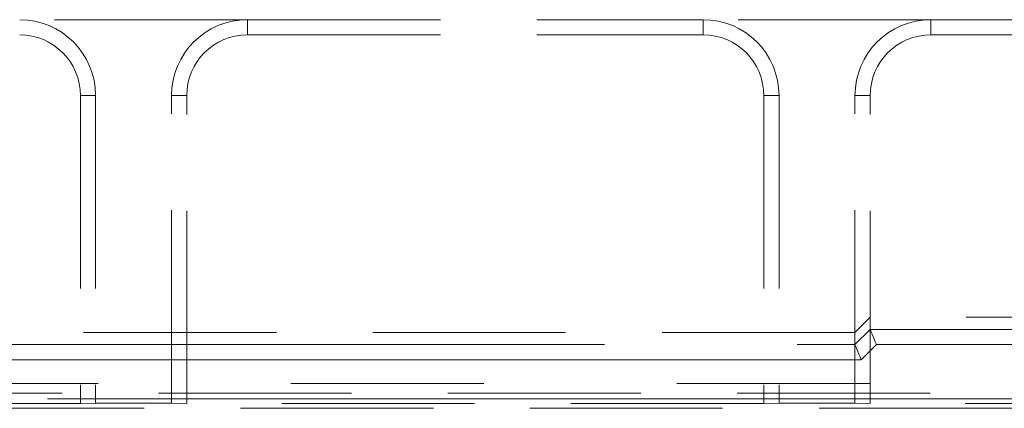
# Model space of a CAD drawing. Units: millimetres. Extents: x 0 to 507, y -3 to 297.
# Drawn here: x 187 to 193, y 231 to 233 of the extents above; entities that cross this region are included whole.
import ezdxf

# ---------------------------------------------------------------- set-up
doc = ezdxf.new("R2010")
doc.units = ezdxf.units.MM
doc.linetypes.add('HIDDEN', pattern=[1.905, 1.27, -0.635])
doc.linetypes.add('PHANTOM', pattern=[12.7, 6.35, -1.27, 1.27, -1.27, 1.27, -1.27])

msp = doc.modelspace()

# ---------------------------------------------------------------- linework, layer by layer
at = {"color": 7, "linetype": 'HIDDEN', "lineweight": 0}
for p, q in [((188.1324, 233.3867), (186.6324, 233.3867)), ((188.1324, 233.3867), (191.1324, 233.3867)), ((192.6324, 233.3867), (191.1324, 233.3867)), ((192.6324, 233.3867), (195.6324, 233.3867)), ((188.1324, 233.2867), (191.1324, 233.2867)), ((192.6324, 233.2867), (195.6324, 233.2867)), ((187.0324, 232.8867), (187.0324, 230.8578)), ((187.1324, 232.8867), (187.1324, 230.8613)), ((187.6324, 230.8613), (187.6324, 232.8867)), ((187.7324, 230.8578), (187.7324, 232.8867)), ((191.5324, 232.8867), (191.5324, 230.8578)), ((191.6324, 232.8867), (191.6324, 230.8613)), ((192.1324, 230.8613), (192.1324, 232.8867)), ((192.2324, 230.8578), (192.2324, 232.8867)), ((192.1324, 231.3263), (192.2324, 231.4264)), ((205.565, 231.4264), (192.2324, 231.4264)), ((192.1324, 231.3263), (184.1324, 231.3263)), ((105.6324, 230.9264), (205.6324, 230.9264)), ((193.1661, 230.8264), (181.5323, 230.8264)), ((187.0324, 230.8578), (183.2324, 230.8578)), ((187.0324, 230.8578), (187.1324, 230.8613)), ((187.6324, 230.8613), (187.1324, 230.8613)), ((187.6324, 230.8613), (187.7324, 230.8578)), ((191.5324, 230.8578), (187.7324, 230.8578)), ((191.5324, 230.8578), (191.6324, 230.8613)), ((192.1324, 230.8613), (191.6324, 230.8613)), ((192.1324, 230.8613), (192.2324, 230.8578)), ((196.0324, 230.8578), (192.2324, 230.8578))]:
    msp.add_line(p, q, dxfattribs=at)
at = {"color": 7, "linetype": 'PHANTOM', "lineweight": 0}
for p, q in [((188.1324, 233.2867), (188.1324, 233.3867)), ((191.1324, 233.2867), (191.1324, 233.3867)), ((192.6324, 233.2867), (192.6324, 233.3867)), ((187.0324, 232.8867), (187.1324, 232.8867)), ((187.7324, 232.8867), (187.6324, 232.8867)), ((191.5324, 232.8867), (191.6324, 232.8867)), ((192.2324, 232.8867), (192.1324, 232.8867)), ((192.1324, 231.2459), (192.2324, 231.346)), ((192.2324, 231.346), (193.809, 231.346)), ((184.1324, 231.2459), (192.1324, 231.2459)), ((192.2738, 231.246), (192.1738, 231.146)), ((193.809, 231.246), (192.2738, 231.246)), ((192.1738, 231.146), (184.091, 231.146)), ((168.0988, 230.9893), (193.1661, 230.9893)), ((193.1661, 230.8894), (168.0988, 230.8894))]:
    msp.add_line(p, q, dxfattribs=at)
at = {"color": 7, "linetype": 'HIDDEN', "lineweight": 0, "flags": 128}
for points in [[(192.2324, 231.346), (192.2335, 231.3435), (192.236, 231.3374), (192.2399, 231.3279), (192.2451, 231.3155), (192.2513, 231.3005), (192.2583, 231.2835), (192.2659, 231.2651), (192.2738, 231.246)], [(192.1324, 231.2459), (192.1335, 231.2434), (192.136, 231.2373), (192.1399, 231.2279), (192.145, 231.2154), (192.1513, 231.2004), (192.1583, 231.1834), (192.1659, 231.165), (192.1738, 231.146)]]:
    msp.add_lwpolyline(points, dxfattribs=at)
at = {"color": 7, "linetype": 'HIDDEN', "lineweight": 0}
for centre, radius, start, end in [((186.6324, 232.8867), 0.5, 0, 90), ((188.1324, 232.8867), 0.5, 90, 180), ((191.1324, 232.8867), 0.5, 0, 90), ((192.6324, 232.8867), 0.5, 90, 180), ((186.6324, 232.8867), 0.4, 0, 90), ((188.1324, 232.8867), 0.4, 90, 180), ((191.1324, 232.8867), 0.4, 0, 90), ((192.6324, 232.8867), 0.4, 90, 180)]:
    msp.add_arc(centre, radius, start, end, dxfattribs=at)
for centre in [(192.3738, 231.3461), (192.2738, 231.246)]:
    msp.add_ellipse(centre, major_axis=(0.1414, 0.0001), ratio=0.024685, start_param=3.141578, end_param=3.151804, dxfattribs=at)

doc.saveas('drawing.dxf')
